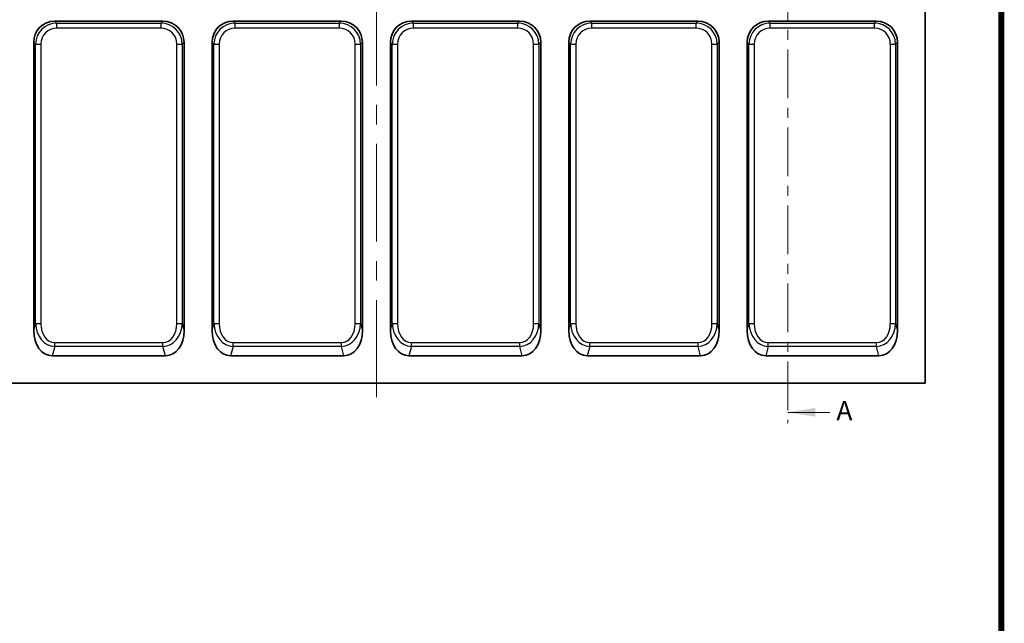
# Model space of a CAD drawing. Extents: x 4121 to 5623, y 18 to 2280.
# Drawn here: x 4726 to 5623, y 1231 to 1781 of the extents above; entities that cross this region are included whole.
import ezdxf

# ---------------------------------------------------------------- set-up
doc = ezdxf.new("R2010")
doc.units = 0
doc.header["$LTSCALE"] = 7
doc.header["$MEASUREMENT"] = 0
for name, pattern in [('AUSGEZOGEN', [0]), ('CENTER', [10.16, 6.35, -1.27, 1.27, -1.27]), ('CENTERX2', [20.32, 12.7, -2.54, 2.54, -2.54]), ('STRICHPUNKT', [1, 0.5, -0.25, 0, -0.25])]:
    doc.linetypes.add(name, pattern=pattern)
doc.layers.get('0').update_dxf_attribs({"linetype": 'CONTINUOUS'})
for name, color, linetype in [('AM_BOR', 7, 'CONTINUOUS'), ('DUENN-18', 94, 'CONTINUOUS'), ('KOPF', 12, 'AUSGEZOGEN'), ('MITTE', 1, 'STRICHPUNKT'), ('TEXT50', 7, 'CONTINUOUS')]:
    doc.layers.add(name, color=color, linetype=linetype)
doc.styles.add('SLDTEXTSTYLE0', font='TXT', dxfattribs={"width": 0.75})

# ---------------------------------------------------------------- blocks, each defined once
blk = doc.blocks.new('RA_A4_AM')
at = {"layer": 'KOPF', "const_width": 0.7}
blk.add_lwpolyline([(207.31, 3), (13, 3), (13, 44), (13, 296), (207.3, 296), (207.3, 44), (207.3, 3)], dxfattribs=at)

msp = doc.modelspace()

# ---------------------------------------------------------------- linework, layer by layer
at = {"color": 7, "linetype": 'Continuous', "lineweight": 35}
for p, q in [((5550.65, 1449.61), (5550.65, 1829.61)), ((4856.08, 1779.61), (4757.72, 1779.61)), ((5018.58, 1779.61), (4920.22, 1779.61)), ((5181.08, 1779.61), (5082.72, 1779.61)), ((5343.58, 1779.61), (5245.22, 1779.61)), ((5506.08, 1779.61), (5407.72, 1779.61)), ((4738.4, 1760.29), (4738.4, 1497.72)), ((4875.4, 1497.72), (4875.4, 1760.29)), ((4900.9, 1760.29), (4900.9, 1497.72)), ((5037.9, 1497.72), (5037.9, 1760.29)), ((5063.4, 1760.29), (5063.4, 1497.72)), ((5200.4, 1497.72), (5200.4, 1760.29)), ((5225.9, 1760.29), (5225.9, 1497.72)), ((5362.9, 1497.72), (5362.9, 1760.29)), ((5388.4, 1760.29), (5388.4, 1497.72)), ((5525.4, 1497.72), (5525.4, 1760.29)), ((4755.32, 1474.61), (4858.49, 1474.61)), ((4917.82, 1474.61), (5020.99, 1474.61)), ((5080.32, 1474.61), (5183.49, 1474.61)), ((5242.82, 1474.61), (5345.99, 1474.61)), ((5405.32, 1474.61), (5508.49, 1474.61)), ((4550.65, 1449.61), (5550.65, 1449.61))]:
    msp.add_line(p, q, dxfattribs=at)
at = {"color": 8, "linetype": 'Continuous', "lineweight": 18}
for p, q in [((4738.4, 1497.72), (4740.09, 1504.01)), ((4900.9, 1497.72), (4902.59, 1504.01)), ((5063.4, 1497.72), (5065.09, 1504.01)), ((5225.9, 1497.72), (5227.59, 1504.01)), ((5388.4, 1497.72), (5390.09, 1504.01))]:
    msp.add_line(p, q, dxfattribs=at)
at = {"color": 7, "linetype": 'Continuous', "lineweight": 35}
for centre, major_axis, ratio, start_param, end_param in [((4759.11, 1758.91), (15.12, -15.12), 0.935113, 2.389713, 3.893472), ((4854.7, 1758.91), (-15.12, -15.12), 0.935113, 2.389713, 3.893472), ((4921.61, 1758.91), (15.12, -15.12), 0.935113, 2.389713, 3.893472), ((5017.2, 1758.91), (-15.12, -15.12), 0.935113, 2.389713, 3.893472), ((5084.11, 1758.91), (15.12, -15.12), 0.935113, 2.389713, 3.893472), ((5179.7, 1758.91), (-15.12, -15.12), 0.935113, 2.389713, 3.893472), ((5246.61, 1758.91), (15.12, -15.12), 0.935113, 2.389713, 3.893472), ((5342.2, 1758.91), (-15.12, -15.12), 0.935113, 2.389713, 3.893472), ((5409.11, 1758.91), (15.12, -15.12), 0.935113, 2.389713, 3.893472), ((5504.7, 1758.91), (-15.12, -15.12), 0.935113, 2.389713, 3.893472), ((4759.11, 1502.9), (7.45, 27.81), 0.694747, 1.938896, 3.325643), ((4854.7, 1502.9), (-7.45, 27.81), 0.694747, 2.957543, 4.344289), ((4921.61, 1502.9), (7.45, 27.81), 0.694747, 1.938896, 3.325643), ((5017.2, 1502.9), (-7.45, 27.81), 0.694747, 2.957543, 4.344289), ((5084.11, 1502.9), (7.45, 27.81), 0.694747, 1.938896, 3.325643), ((5179.7, 1502.9), (-7.45, 27.81), 0.694747, 2.957543, 4.344289), ((5246.61, 1502.9), (7.45, 27.81), 0.694747, 1.938896, 3.325643), ((5342.2, 1502.9), (-7.45, 27.81), 0.694747, 2.957543, 4.344289), ((5409.11, 1502.9), (7.45, 27.81), 0.694747, 1.938896, 3.325643), ((5504.7, 1502.9), (-7.45, 27.81), 0.694747, 2.957543, 4.344289)]:
    msp.add_ellipse(centre, major_axis=major_axis, ratio=ratio, start_param=start_param, end_param=end_param, dxfattribs=at)
at = {"layer": 'DUENN-18', "linetype": 'Continuous'}
for p, q in [((4757.72, 1779.61), (4759.41, 1777.92)), ((4759.41, 1777.92), (4854.4, 1777.92)), ((4759.41, 1773.09), (4759.41, 1777.92)), ((4854.4, 1777.92), (4856.08, 1779.61)), ((4854.4, 1773.09), (4854.4, 1777.92)), ((4920.22, 1779.61), (4921.91, 1777.92)), ((4921.91, 1777.92), (5016.9, 1777.92)), ((4921.91, 1773.09), (4921.91, 1777.92)), ((5016.9, 1777.92), (5018.58, 1779.61)), ((5016.9, 1773.09), (5016.9, 1777.92)), ((5082.72, 1779.61), (5084.41, 1777.92)), ((5084.41, 1777.92), (5179.4, 1777.92)), ((5084.41, 1773.09), (5084.41, 1777.92)), ((5179.4, 1777.92), (5181.08, 1779.61)), ((5179.4, 1773.09), (5179.4, 1777.92)), ((5245.22, 1779.61), (5246.91, 1777.92)), ((5246.91, 1777.92), (5341.9, 1777.92)), ((5246.91, 1773.09), (5246.91, 1777.92)), ((5341.9, 1777.92), (5343.58, 1779.61)), ((5341.9, 1773.09), (5341.9, 1777.92)), ((5407.72, 1779.61), (5409.41, 1777.92)), ((5409.41, 1777.92), (5504.4, 1777.92)), ((5409.41, 1773.09), (5409.41, 1777.92)), ((5504.4, 1777.92), (5506.08, 1779.61)), ((5504.4, 1773.09), (5504.4, 1777.92)), ((4854.4, 1773.09), (4759.41, 1773.09)), ((5016.9, 1773.09), (4921.91, 1773.09)), ((5179.4, 1773.09), (5084.41, 1773.09)), ((5341.9, 1773.09), (5246.91, 1773.09)), ((5504.4, 1773.09), (5409.41, 1773.09)), ((4740.09, 1758.61), (4738.4, 1760.29)), ((4740.09, 1504.01), (4740.09, 1758.61)), ((4740.09, 1758.61), (4744.92, 1758.61)), ((4744.92, 1758.61), (4744.92, 1504.01)), ((4868.89, 1758.61), (4873.72, 1758.61)), ((4868.89, 1504.01), (4868.89, 1758.61)), ((4875.4, 1760.29), (4873.72, 1758.61)), ((4873.72, 1758.61), (4873.72, 1504.01)), ((4902.59, 1758.61), (4900.9, 1760.29)), ((4902.59, 1504.01), (4902.59, 1758.61)), ((4902.59, 1758.61), (4907.42, 1758.61)), ((4907.42, 1758.61), (4907.42, 1504.01)), ((5031.39, 1758.61), (5036.22, 1758.61)), ((5031.39, 1504.01), (5031.39, 1758.61)), ((5037.9, 1760.29), (5036.22, 1758.61)), ((5036.22, 1758.61), (5036.22, 1504.01)), ((5065.09, 1758.61), (5063.4, 1760.29)), ((5065.09, 1504.01), (5065.09, 1758.61)), ((5065.09, 1758.61), (5069.92, 1758.61)), ((5069.92, 1758.61), (5069.92, 1504.01)), ((5193.89, 1758.61), (5198.72, 1758.61)), ((5193.89, 1504.01), (5193.89, 1758.61)), ((5200.4, 1760.29), (5198.72, 1758.61)), ((5198.72, 1758.61), (5198.72, 1504.01)), ((5227.59, 1758.61), (5225.9, 1760.29)), ((5227.59, 1504.01), (5227.59, 1758.61)), ((5227.59, 1758.61), (5232.42, 1758.61)), ((5232.42, 1758.61), (5232.42, 1504.01)), ((5356.39, 1758.61), (5361.22, 1758.61)), ((5356.39, 1504.01), (5356.39, 1758.61)), ((5362.9, 1760.29), (5361.22, 1758.61)), ((5361.22, 1758.61), (5361.22, 1504.01)), ((5390.09, 1758.61), (5388.4, 1760.29)), ((5390.09, 1504.01), (5390.09, 1758.61)), ((5390.09, 1758.61), (5394.92, 1758.61)), ((5394.92, 1758.61), (5394.92, 1504.01)), ((5518.89, 1758.61), (5523.72, 1758.61)), ((5518.89, 1504.01), (5518.89, 1758.61)), ((5525.4, 1760.29), (5523.72, 1758.61)), ((5523.72, 1758.61), (5523.72, 1504.01)), ((4740.09, 1504.01), (4744.92, 1504.01)), ((4868.89, 1504.01), (4873.72, 1504.01)), ((4873.72, 1504.01), (4875.4, 1497.72)), ((4902.59, 1504.01), (4907.42, 1504.01)), ((5031.39, 1504.01), (5036.22, 1504.01)), ((5036.22, 1504.01), (5037.9, 1497.72)), ((5065.09, 1504.01), (5069.92, 1504.01)), ((5193.89, 1504.01), (5198.72, 1504.01)), ((5198.72, 1504.01), (5200.4, 1497.72)), ((5227.59, 1504.01), (5232.42, 1504.01)), ((5356.39, 1504.01), (5361.22, 1504.01)), ((5361.22, 1504.01), (5362.9, 1497.72)), ((5390.09, 1504.01), (5394.92, 1504.01)), ((5518.89, 1504.01), (5523.72, 1504.01)), ((5523.72, 1504.01), (5525.4, 1497.72)), ((4757.61, 1483.15), (4755.32, 1474.61)), ((4757.61, 1483.15), (4757.61, 1486.68)), ((4757.61, 1486.68), (4856.2, 1486.68)), ((4856.2, 1483.15), (4757.61, 1483.15)), ((4856.2, 1483.15), (4856.2, 1486.68)), ((4858.49, 1474.61), (4856.2, 1483.15)), ((4920.11, 1483.15), (4917.82, 1474.61)), ((4920.11, 1483.15), (4920.11, 1486.68)), ((4920.11, 1486.68), (5018.7, 1486.68)), ((5018.7, 1483.15), (4920.11, 1483.15)), ((5018.7, 1483.15), (5018.7, 1486.68)), ((5020.99, 1474.61), (5018.7, 1483.15)), ((5082.61, 1483.15), (5080.32, 1474.61)), ((5082.61, 1483.15), (5082.61, 1486.68)), ((5082.61, 1486.68), (5181.2, 1486.68)), ((5181.2, 1483.15), (5082.61, 1483.15)), ((5181.2, 1483.15), (5181.2, 1486.68)), ((5183.49, 1474.61), (5181.2, 1483.15)), ((5245.11, 1483.15), (5242.82, 1474.61)), ((5245.11, 1483.15), (5245.11, 1486.68)), ((5245.11, 1486.68), (5343.7, 1486.68)), ((5343.7, 1483.15), (5245.11, 1483.15)), ((5343.7, 1483.15), (5343.7, 1486.68)), ((5345.99, 1474.61), (5343.7, 1483.15)), ((5407.61, 1483.15), (5405.32, 1474.61)), ((5407.61, 1483.15), (5407.61, 1486.68)), ((5407.61, 1486.68), (5506.2, 1486.68)), ((5506.2, 1483.15), (5407.61, 1483.15)), ((5506.2, 1483.15), (5506.2, 1486.68)), ((5508.49, 1474.61), (5506.2, 1483.15))]:
    msp.add_line(p, q, dxfattribs=at)
for centre, major_axis, ratio, start_param, end_param in [((4760.45, 1757.57), (14.65, -14.65), 0.965418, 2.389713, 3.893472), ((4853.36, 1757.57), (14.65, 14.65), 0.965418, 5.531306, 7.035065), ((4922.95, 1757.57), (14.65, -14.65), 0.965418, 2.389713, 3.893472), ((5015.86, 1757.57), (14.65, 14.65), 0.965418, 5.531306, 7.035065), ((5085.45, 1757.57), (14.65, -14.65), 0.965418, 2.389713, 3.893472), ((5178.36, 1757.57), (14.65, 14.65), 0.965418, 5.531306, 7.035065), ((5247.95, 1757.57), (14.65, -14.65), 0.965418, 2.389713, 3.893472), ((5340.86, 1757.57), (14.65, 14.65), 0.965418, 5.531306, 7.035065), ((5410.45, 1757.57), (14.65, -14.65), 0.965418, 2.389713, 3.893472), ((5503.36, 1757.57), (14.65, 14.65), 0.965418, 5.531306, 7.035065), ((4760.45, 1757.57), (11.34, -11.34), 0.935113, 2.389713, 3.893472), ((4853.36, 1757.57), (-11.34, -11.34), 0.935113, 2.389713, 3.893472), ((4922.95, 1757.57), (11.34, -11.34), 0.935113, 2.389713, 3.893472), ((5015.86, 1757.57), (-11.34, -11.34), 0.935113, 2.389713, 3.893472), ((5085.45, 1757.57), (11.34, -11.34), 0.935113, 2.389713, 3.893472), ((5178.36, 1757.57), (-11.34, -11.34), 0.935113, 2.389713, 3.893472), ((5247.95, 1757.57), (11.34, -11.34), 0.935113, 2.389713, 3.893472), ((5340.86, 1757.57), (-11.34, -11.34), 0.935113, 2.389713, 3.893472), ((5410.45, 1757.57), (11.34, -11.34), 0.935113, 2.389713, 3.893472), ((5503.36, 1757.57), (-11.34, -11.34), 0.935113, 2.389713, 3.893472), ((4760.45, 1507.9), (6.49, 24.21), 0.797946, 1.938896, 3.325643), ((4760.45, 1507.9), (5.59, 20.85), 0.694747, 1.938896, 3.325643), ((4853.36, 1507.9), (-6.49, 24.21), 0.797946, 2.957543, 4.344289), ((4853.36, 1507.9), (-5.59, 20.85), 0.694747, 2.957543, 4.344289), ((4922.95, 1507.9), (6.49, 24.21), 0.797946, 1.938896, 3.325643), ((4922.95, 1507.9), (5.59, 20.85), 0.694747, 1.938896, 3.325643), ((5015.86, 1507.9), (-6.49, 24.21), 0.797946, 2.957543, 4.344289), ((5015.86, 1507.9), (-5.59, 20.85), 0.694747, 2.957543, 4.344289), ((5085.45, 1507.9), (6.49, 24.21), 0.797946, 1.938896, 3.325643), ((5085.45, 1507.9), (5.59, 20.85), 0.694747, 1.938896, 3.325643), ((5178.36, 1507.9), (-6.49, 24.21), 0.797946, 2.957543, 4.344289), ((5178.36, 1507.9), (-5.59, 20.85), 0.694747, 2.957543, 4.344289), ((5247.95, 1507.9), (6.49, 24.21), 0.797946, 1.938896, 3.325643), ((5247.95, 1507.9), (5.59, 20.85), 0.694747, 1.938896, 3.325643), ((5340.86, 1507.9), (-6.49, 24.21), 0.797946, 2.957543, 4.344289), ((5340.86, 1507.9), (-5.59, 20.85), 0.694747, 2.957543, 4.344289), ((5410.45, 1507.9), (6.49, 24.21), 0.797946, 1.938896, 3.325643), ((5410.45, 1507.9), (5.59, 20.85), 0.694747, 1.938896, 3.325643), ((5503.36, 1507.9), (-6.49, 24.21), 0.797946, 2.957543, 4.344289), ((5503.36, 1507.9), (-5.59, 20.85), 0.694747, 2.957543, 4.344289)]:
    msp.add_ellipse(centre, major_axis=major_axis, ratio=ratio, start_param=start_param, end_param=end_param, dxfattribs=at)
at = {"layer": 'MITTE', "color": 240, "linetype": 'CENTER', "lineweight": 18, "true_color": 0xed1f24}
msp.add_line((5425.65, 1967.21), (5425.65, 1413.01), dxfattribs=at)
at = {"layer": 'MITTE', "linetype": 'CENTERX2', "lineweight": 0}
msp.add_line((5050.65, 1952.12), (5050.65, 1436.93), dxfattribs=at)
at = {"layer": 'TEXT50', "color": 7, "linetype": 'Continuous', "lineweight": 18}
msp.add_line((5463.65, 1423.01), (5425.65, 1423.01), dxfattribs=at)
msp.add_solid([(5425.65, 1423.01), (5450.65, 1419.01), (5450.65, 1427.01)], dxfattribs=at)

# ---------------------------------------------------------------- block references
at = {"layer": 'AM_BOR', "xscale": 7.700000000000001, "yscale": 7.700000000000001, "zscale": 7.700000000000001}
msp.add_blockref('RA_A4_AM', (4023.74, -2.1), dxfattribs=at)

# ---------------------------------------------------------------- texts
at = {"layer": 'TEXT50', "color": 7, "linetype": 'Continuous', "insert": (5469.81, 1433.36), "char_height": 17.5, "attachment_point": 1, "style": 'SLDTEXTSTYLE0'}
msp.add_mtext('A', dxfattribs=at)

doc.saveas('drawing.dxf')
